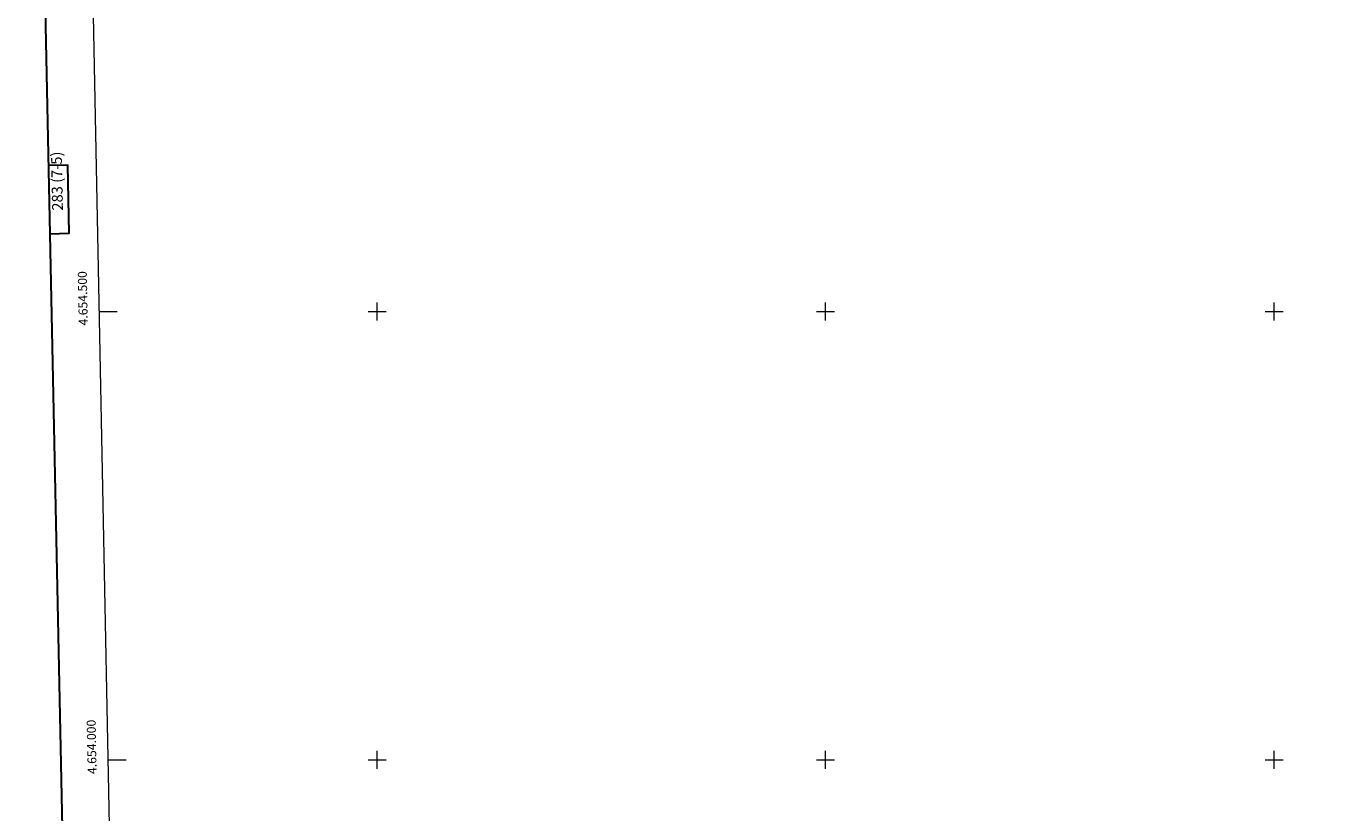
# Model space of a CAD drawing. Units: metres. Extents: x 638799 to 643313, y 4653065 to 4656123.
# Drawn here: x 639609 to 641080, y 4653941 to 4654818 of the extents above; entities that cross this region are included whole.
import ezdxf
from ezdxf.enums import TextEntityAlignment as Align

# ---------------------------------------------------------------- set-up
doc = ezdxf.new("R2010")
doc.units = ezdxf.units.M
doc.header["$MEASUREMENT"] = 0
doc.layers.add('Level 61', color=19, linetype='Continuous', lineweight=0)
doc.layers.add('Level 63', color=7, linetype='Continuous', lineweight=0)
doc.styles.add('Arial', font='ARIAL.TTF', dxfattribs={"height": 0.2})

msp = doc.modelspace()

# ---------------------------------------------------------------- linework, layer by layer
at = {"layer": 'Level 61', "color": 19, "linetype": 'Continuous', "lineweight": 0}
msp.add_lwpolyline([(639710.6, 4653476), (639664.9, 4655789.1), (643113.6, 4655858), (643160.4, 4653544.9), (639710.6, 4653476)], close=True, dxfattribs=at)
at = {"layer": 'Level 63', "linetype": 'Continuous', "lineweight": 30}
for points in [[(639609, 4655837.9), (639659.2, 4653423.5), (643213.5, 4653497.5), (643163.3, 4655908.9), (639609, 4655837.9)], [(639635.1, 4654586.5), (639656.8, 4654587), (639655.2, 4654663.1), (639633.5, 4654662.7)]]:
    msp.add_lwpolyline(points, dxfattribs=at)
at = {"layer": 'Level 63', "linetype": 'Continuous', "lineweight": 0}
for points in [[(640000, 4654490), (640000, 4654510)], [(640500, 4654490), (640500, 4654510)], [(641000, 4654490), (641000, 4654510)], [(639690.3, 4654500), (639710.3, 4654500)], [(639990, 4654500), (640010, 4654500)], [(640490, 4654500), (640510, 4654500)], [(640990, 4654500), (641010, 4654500)], [(640000, 4653990), (640000, 4654010)], [(640500, 4653990), (640500, 4654010)], [(641000, 4653990), (641000, 4654010)], [(639700.2, 4654000), (639720.2, 4654000)], [(639990, 4654000), (640010, 4654000)], [(640490, 4654000), (640510, 4654000)], [(640990, 4654000), (641010, 4654000)]]:
    msp.add_lwpolyline(points, dxfattribs=at)

# ---------------------------------------------------------------- texts
at = {"layer": 'Level 63', "linetype": 'Continuous', "lineweight": 0, "style": 'Arial'}
msp.add_text('283 (7-5)', height=12, rotation=91.1436, dxfattribs=at).set_placement((639643.1, 4654645.2), align=Align.MIDDLE_CENTER)
for s, p in [('4.654.500', (639680, 4654514.7)), ('4.654.000', (639689.9, 4654014.7))]:
    msp.add_text(s, height=10, rotation=91.1306, dxfattribs=at).set_placement(p, align=Align.BOTTOM_CENTER)

doc.saveas('drawing.dxf')
